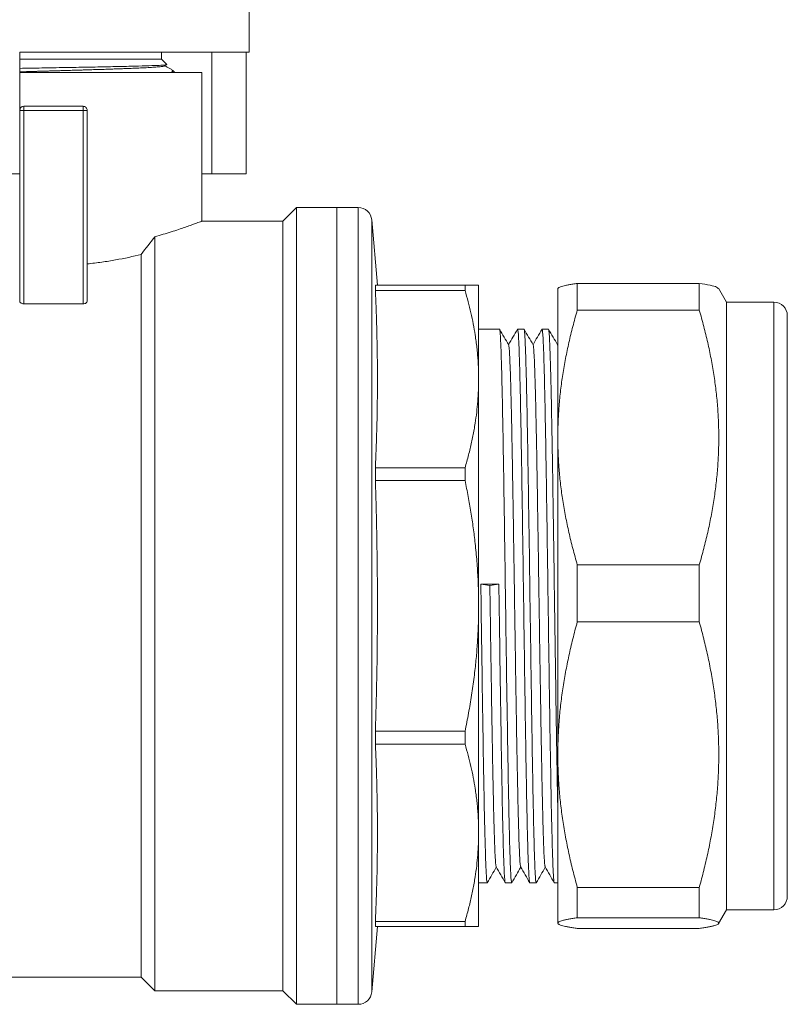
# Model space of a CAD drawing. Units: millimetres. Extents: x 27 to 337, y 21 to 263.
# Drawn here: x 74 to 131, y 101 to 174 of the extents above; entities that cross this region are included whole.
import ezdxf

# ---------------------------------------------------------------- set-up
doc = ezdxf.new("R2010")
doc.units = ezdxf.units.MM
doc.linetypes.add('SLD-Solid', pattern=[0])

msp = doc.modelspace()

# ---------------------------------------------------------------- linework, layer by layer
at = {"color": 7, "linetype": 'SLD-Solid', "lineweight": 15}
for p, q in [((90.955, 171.489), (90.955, 178.489)), ((73.955, 167.189), (73.955, 171.489)), ((73.955, 171.489), (90.955, 171.489)), ((84.455, 170.989), (84.455, 171.489)), ((88.192, 171.489), (88.192, 162.489)), ((90.738, 171.489), (90.738, 162.489)), ((84.455, 170.989), (73.955, 170.989)), ((84.864, 170.58), (84.455, 170.989)), ((76.455, 169.989), (73.955, 169.989)), ((87.455, 169.989), (76.455, 169.989)), ((84.69, 170.473), (84.839, 170.559)), ((85.455, 169.989), (85.286, 170.158)), ((87.455, 158.975), (87.455, 169.989)), ((74.255, 167.189), (73.955, 167.189)), ((73.955, 153.066), (73.955, 167.189)), ((74.255, 167.489), (74.255, 167.401)), ((74.255, 167.489), (78.655, 167.489)), ((74.255, 167.401), (74.255, 167.189)), ((74.255, 167.189), (74.255, 152.855)), ((78.655, 167.189), (74.255, 167.189)), ((78.655, 167.189), (78.655, 167.489)), ((78.955, 167.189), (78.655, 167.189)), ((78.655, 152.855), (78.655, 167.189)), ((78.955, 167.189), (78.955, 153.066)), ((62.19, 162.489), (73.955, 162.489)), ((88.192, 162.489), (87.455, 162.489)), ((88.192, 162.489), (90.738, 162.489)), ((94.455, 159.989), (93.455, 158.989)), ((97.457, 159.989), (94.455, 159.989)), ((94.455, 100.989), (94.455, 159.989)), ((99.039, 159.989), (97.453, 159.989)), ((93.455, 158.989), (87.42, 158.989)), ((93.455, 130.489), (93.455, 158.989)), ((100.458, 154.239), (100.035, 159.076)), ((82.955, 102.989), (82.955, 156.517)), ((100.305, 154.239), (100.305, 153.847)), ((106.945, 154.239), (100.305, 154.239)), ((100.305, 153.847), (106.945, 153.847)), ((106.945, 153.847), (106.945, 154.239)), ((115.264, 152.39), (115.264, 154.373)), ((124.3, 154.373), (115.264, 154.373)), ((124.3, 152.39), (124.3, 154.373)), ((126.321, 152.989), (125.728, 154.016)), ((78.655, 152.855), (74.255, 152.855)), ((115.264, 152.39), (124.3, 152.39)), ((129.821, 152.989), (126.321, 152.989)), ((126.321, 152.989), (126.321, 150.366)), ((109.499, 150.989), (107.954, 150.989)), ((110.832, 150.958), (110.838, 150.989)), ((111.313, 150.989), (110.838, 150.989)), ((112.645, 150.953), (112.652, 150.989)), ((113.127, 150.989), (112.652, 150.989)), ((126.321, 150.366), (126.321, 107.989)), ((113.821, 149.876), (113.797, 149.834)), ((113.821, 149.749), (113.804, 149.781)), ((107.955, 147.288), (107.955, 147.276)), ((100.305, 140.718), (100.305, 139.772)), ((106.945, 140.718), (100.305, 140.718)), ((106.945, 139.772), (106.945, 140.718)), ((100.305, 139.772), (106.945, 139.772)), ((124.3, 133.534), (115.264, 133.534)), ((115.264, 129.304), (115.264, 133.534)), ((124.3, 129.304), (124.3, 133.534)), ((108.115, 132.103), (108.785, 132.011)), ((108.116, 132.103), (109.455, 132.103)), ((108.786, 132.011), (109.455, 132.103)), ((93.455, 101.989), (93.455, 130.489)), ((107.955, 130.497), (107.955, 130.48)), ((115.264, 129.304), (124.3, 129.304)), ((100.305, 120.259), (100.305, 121.205)), ((106.945, 121.205), (100.305, 121.205)), ((106.945, 120.259), (106.945, 121.205)), ((100.305, 120.259), (106.945, 120.259)), ((107.955, 113.701), (107.955, 113.689)), ((107.954, 109.989), (108.592, 109.989)), ((108.599, 110.023), (108.592, 109.989)), ((109.931, 109.989), (110.406, 109.989)), ((110.412, 110.019), (110.406, 109.989)), ((111.745, 109.989), (112.22, 109.989)), ((112.227, 110.022), (112.22, 109.989)), ((113.559, 109.989), (113.821, 109.989)), ((124.3, 109.649), (115.264, 109.649)), ((115.264, 107.403), (115.264, 109.649)), ((124.3, 107.403), (124.3, 109.649)), ((125.728, 106.961), (126.321, 107.989)), ((126.321, 107.989), (129.821, 107.989)), ((115.264, 107.403), (124.3, 107.403)), ((100.035, 101.901), (100.458, 106.739)), ((100.305, 106.739), (100.305, 107.13)), ((106.945, 107.13), (100.305, 107.13)), ((100.305, 106.739), (106.945, 106.739)), ((106.945, 106.739), (106.945, 107.13)), ((124.3, 106.604), (115.264, 106.604)), ((58.824, 102.989), (82.955, 102.989)), ((82.955, 102.989), (83.955, 101.989)), ((83.955, 101.989), (93.455, 101.989)), ((93.455, 101.989), (94.455, 100.989)), ((94.455, 100.989), (97.457, 100.989)), ((97.453, 100.989), (99.039, 100.989))]:
    msp.add_line(p, q, dxfattribs=at)
at = {"color": 8, "linetype": 'SLD-Solid', "lineweight": 15}
for p, q in [((99.039, 159.989), (99.039, 100.989)), ((100.035, 159.076), (100.035, 101.901)), ((129.821, 152.989), (129.821, 107.989))]:
    msp.add_line(p, q, dxfattribs=at)
at = {"color": 7, "linetype": 'SLD-Solid', "lineweight": 15, "flags": 128}
msp.add_lwpolyline([(83.955, 101.989), (83.955, 102.043), (83.955, 102.208), (83.955, 102.481), (83.955, 102.863), (83.955, 103.35), (83.955, 103.942), (83.955, 104.637), (83.955, 105.431), (83.955, 106.321), (83.955, 107.305), (83.955, 108.378), (83.955, 109.536), (83.955, 110.775), (83.955, 112.09), (83.955, 113.475), (83.955, 114.926), (83.955, 116.438), (83.955, 118.003), (83.955, 119.616), (83.955, 121.271), (83.955, 122.962), (83.955, 124.682), (83.955, 126.424), (83.955, 128.181), (83.955, 129.948), (83.955, 131.717), (83.955, 133.481), (83.955, 135.233), (83.955, 136.967), (83.955, 138.676), (83.955, 140.354), (83.955, 141.994), (83.955, 143.589), (83.955, 145.134), (83.955, 146.622), (83.955, 148.049), (83.955, 149.407), (83.955, 150.693), (83.955, 151.901), (83.955, 153.027), (83.955, 154.065), (83.955, 155.013), (83.955, 155.867), (83.955, 156.622), (83.955, 157.277), (83.955, 157.829)], dxfattribs=at)
at = {"color": 7, "linetype": 'SLD-Solid', "lineweight": 15}
for centre, radius, start, end in [((74.255, 167.189), 0.3, 90, 180), ((78.655, 167.189), 0.3, 45, 90), ((78.655, 167.189), 0.3, 0, 45), ((99.039, 158.989), 1, 5, 90), ((129.821, 151.989), 1, 0, 90), ((129.821, 108.989), 1, 270, 0), ((99.039, 101.989), 1, 270, 355)]:
    msp.add_arc(centre, radius, start, end, dxfattribs=at)
for points, knots in [([(73.955, 170.297), (74.222, 170.302), (75.031, 170.317), (76.457, 170.342), (78.145, 170.371), (79.762, 170.401), (81.239, 170.431), (82.523, 170.461), (83.567, 170.49), (84.325, 170.52), (84.799, 170.55), (84.842, 170.57), (84.864, 170.58)], [0, 0, 0, 0, 0.052742, 0.159457, 0.265807, 0.37179, 0.477407, 0.582658, 0.687542, 0.792061, 0.896214, 1, 1, 1, 1]), ([(73.955, 170.039), (73.972, 170.04), (74.072, 170.043), (74.244, 170.048), (74.516, 170.056), (74.81, 170.065), (75.13, 170.074), (75.415, 170.083), (75.666, 170.09), (75.946, 170.098), (76.189, 170.105), (76.365, 170.11), (76.532, 170.115), (76.761, 170.121), (77.078, 170.131), (77.361, 170.139), (77.61, 170.146), (77.824, 170.153), (78.004, 170.158), (78.184, 170.163), (78.395, 170.17), (78.696, 170.179), (79.094, 170.19), (79.528, 170.204), (79.911, 170.216), (80.276, 170.227), (80.65, 170.24), (81.076, 170.255), (81.475, 170.269), (81.904, 170.285), (82.343, 170.302), (82.794, 170.322), (83.268, 170.344), (83.733, 170.37), (84.15, 170.398), (84.453, 170.427), (84.639, 170.453), (84.671, 170.469), (84.685, 170.476)], [0, 0, 0, 0, 0.003597, 0.020999, 0.035491, 0.05945, 0.080985, 0.100097, 0.116786, 0.131054, 0.156131, 0.165013, 0.166082, 0.189396, 0.210475, 0.229318, 0.245923, 0.26029, 0.272418, 0.282306, 0.296669, 0.315601, 0.344113, 0.379275, 0.40752, 0.42725, 0.45988, 0.492538, 0.527259, 0.557825, 0.602411, 0.646796, 0.69098, 0.75688, 0.822368, 0.887424, 0.952027, 1, 1, 1, 1]), ([(85.259, 170.172), (85.196, 170.209), (85.015, 170.314), (84.833, 170.419), (84.715, 170.487)], [0, 0, 0, 0, 0.346278, 1, 1, 1, 1]), ([(85.272, 170.145), (85.295, 170.124), (85.352, 170.071), (85.204, 170.02), (85.115, 169.988)], [0, 0, 0, 0, 0.396735, 1, 1, 1, 1]), ([(97.455, 130.489), (97.455, 132.419), (97.455, 134.35), (97.455, 138.137), (97.455, 139.994), (97.455, 143.562), (97.455, 145.273), (97.455, 148.483), (97.455, 149.983), (97.455, 152.713), (97.455, 153.944), (97.455, 156.09), (97.455, 157.004), (97.455, 158.482), (97.455, 159.045), (97.455, 159.798), (97.455, 159.989), (97.455, 159.989)], [0, 0, 0, 0, 0.125, 0.125, 0.25, 0.25, 0.375, 0.375, 0.5, 0.5, 0.625, 0.625, 0.75, 0.75, 0.875, 0.875, 1, 1, 1, 1]), ([(97.455, 100.989), (97.455, 100.989), (97.455, 101.179), (97.455, 101.932), (97.455, 102.495), (97.455, 103.973), (97.455, 104.888), (97.455, 107.033), (97.455, 108.264), (97.455, 110.994), (97.455, 112.494), (97.455, 115.705), (97.455, 117.416), (97.455, 120.983), (97.455, 122.84), (97.455, 126.627), (97.455, 128.558), (97.455, 132.419), (97.455, 134.35), (97.455, 138.137), (97.455, 139.994), (97.455, 143.562), (97.455, 145.273), (97.455, 148.483), (97.455, 149.983), (97.455, 152.713), (97.455, 153.944), (97.455, 156.09), (97.455, 157.004), (97.455, 158.482), (97.455, 159.045), (97.455, 159.798), (97.455, 159.989), (97.455, 159.989)], [0, 0, 0, 0, 0.0625, 0.0625, 0.125, 0.125, 0.1875, 0.1875, 0.25, 0.25, 0.3125, 0.3125, 0.375, 0.375, 0.4375, 0.4375, 0.5, 0.5, 0.5625, 0.5625, 0.625, 0.625, 0.6875, 0.6875, 0.75, 0.75, 0.8125, 0.8125, 0.875, 0.875, 0.9375, 0.9375, 1, 1, 1, 1]), ([(83.955, 157.829), (84.171, 157.89), (84.604, 158.011), (85.19, 158.192), (85.725, 158.365), (86.193, 158.525), (86.591, 158.666), (86.918, 158.785), (87.176, 158.882), (87.344, 158.946), (87.452, 158.988), (87.43, 158.979), (87.42, 158.975)], [0, 0, 0, 0, 0.101267, 0.203202, 0.307268, 0.412089, 0.513363, 0.615381, 0.719819, 0.82513, 0.922229, 1, 1, 1, 1]), ([(82.955, 156.517), (82.359, 156.369), (81.728, 156.23), (80.728, 156.05), (80.385, 155.995), (79.682, 155.896), (79.321, 155.852), (78.955, 155.816)], [0, 0, 0, 0, 0.5, 0.5, 0.75, 0.75, 1, 1, 1, 1]), ([(100.305, 153.847), (100.321, 153.472), (100.353, 152.728), (100.391, 151.614), (100.426, 150.337), (100.452, 148.893), (100.461, 147.283), (100.452, 145.671), (100.423, 144.043), (100.376, 142.391), (100.329, 141.278), (100.305, 140.718)], [0, 0, 0, 0, 0.085575, 0.170218, 0.254475, 0.377436, 0.49999, 0.622552, 0.745527, 0.87202, 1, 1, 1, 1]), ([(106.945, 154.239), (106.991, 154.239), (107.083, 154.239), (107.21, 154.238), (107.328, 154.238), (107.435, 154.238), (107.533, 154.238), (107.621, 154.238), (107.719, 154.239), (107.815, 154.238), (107.895, 154.238), (107.946, 154.238), (107.952, 154.238), (107.955, 154.239)], [0, 0, 0, 0, 0.07352, 0.146414, 0.218768, 0.290674, 0.362225, 0.433518, 0.504656, 0.629377, 0.753073, 0.876392, 1, 1, 1, 1]), ([(107.955, 147.288), (107.954, 147.444), (107.952, 147.755), (107.935, 148.221), (107.909, 148.686), (107.872, 149.151), (107.825, 149.617), (107.767, 150.085), (107.682, 150.67), (107.559, 151.373), (107.385, 152.194), (107.183, 153.019), (107.024, 153.57), (106.945, 153.847)], [0, 0, 0, 0, 0.0706432, 0.1411048, 0.2115095, 0.2819813, 0.3526427, 0.4236143, 0.4950144, 0.6196825, 0.7450611, 0.8716711, 1, 1, 1, 1]), ([(107.955, 154.239), (107.955, 154.238), (107.955, 154.236), (107.955, 154.222), (107.955, 154.2), (107.955, 154.168), (107.955, 154.128), (107.955, 154.079), (107.955, 154.021), (107.955, 153.954), (107.955, 153.878), (107.955, 153.677), (107.955, 153.261), (107.955, 152.468), (107.955, 151.461), (107.955, 150.492), (107.955, 149.69), (107.955, 149.132), (107.955, 148.546), (107.955, 147.934), (107.955, 147.504), (107.955, 147.288)], [0, 0, 0, 0, 0.024816, 0.049595, 0.074346, 0.09908, 0.123804, 0.148529, 0.173264, 0.198018, 0.222801, 0.247622, 0.3738, 0.500006, 0.626184, 0.75239, 0.801982, 0.851465, 0.900912, 0.950398, 1, 1, 1, 1]), ([(113.821, 153.973), (113.822, 153.98), (113.823, 153.993), (113.835, 154.013), (113.853, 154.033), (113.879, 154.053), (113.93, 154.082), (114.022, 154.122), (114.183, 154.172), (114.388, 154.221), (114.636, 154.271), (114.926, 154.322), (115.151, 154.356), (115.264, 154.373)], [0, 0, 0, 0, 0.049017, 0.097986, 0.146969, 0.196028, 0.245225, 0.368038, 0.491705, 0.616422, 0.742265, 0.869917, 1, 1, 1, 1]), ([(113.821, 142.962), (113.821, 144.7), (113.821, 146.294), (113.821, 149.089), (113.821, 150.288), (113.821, 152.21), (113.821, 152.932), (113.821, 153.851), (113.821, 154.047), (113.821, 153.973)], [0, 0, 0, 0, 0.25, 0.25, 0.5, 0.5, 0.75, 0.75, 1, 1, 1, 1]), ([(125.706, 154.004), (125.679, 154.038), (125.615, 154.116), (125.14, 154.239), (124.583, 154.328), (124.3, 154.373)], [0, 0, 0, 0, 0.271295, 0.630463, 1, 1, 1, 1]), ([(73.955, 153.066), (73.955, 153.016), (73.981, 152.966), (74.084, 152.885), (74.166, 152.855), (74.255, 152.855)], [0, 0, 0, 0, 0.5, 0.5, 1, 1, 1, 1]), ([(78.655, 152.855), (78.743, 152.855), (78.825, 152.884), (78.93, 152.966), (78.955, 153.016), (78.955, 153.066)], [0, 0, 0, 0, 0.5, 0.5, 1, 1, 1, 1]), ([(115.264, 152.39), (115.207, 152.188), (115.091, 151.786), (114.93, 151.184), (114.78, 150.587), (114.64, 149.992), (114.511, 149.401), (114.392, 148.811), (114.285, 148.223), (114.156, 147.441), (114.022, 146.467), (113.919, 145.427), (113.859, 144.519), (113.827, 143.74), (113.823, 143.221), (113.821, 142.962)], [0, 0, 0, 0, 0.065387, 0.130093, 0.194187, 0.257746, 0.320851, 0.383583, 0.446032, 0.508287, 0.631976, 0.75478, 0.836694, 0.918338, 1, 1, 1, 1]), ([(124.3, 133.534), (124.358, 133.736), (124.474, 134.137), (124.634, 134.739), (124.785, 135.336), (124.925, 135.93), (125.054, 136.522), (125.172, 137.112), (125.28, 137.7), (125.409, 138.484), (125.544, 139.464), (125.659, 140.636), (125.728, 141.801), (125.751, 142.961), (125.728, 144.122), (125.659, 145.287), (125.544, 146.459), (125.382, 147.636), (125.177, 148.814), (124.929, 149.997), (124.639, 151.191), (124.414, 151.988), (124.3, 152.39)], [0, 0, 0, 0, 0.032691, 0.06504, 0.097084, 0.12886, 0.160408, 0.191771, 0.222991, 0.254114, 0.316341, 0.378181, 0.439174, 0.499974, 0.560789, 0.621798, 0.683628, 0.745845, 0.808199, 0.871121, 0.934951, 1, 1, 1, 1]), ([(130.821, 151.978), (130.821, 151.978), (130.821, 151.979), (130.821, 151.853), (130.821, 151.562), (130.821, 151.038), (130.821, 150.358), (130.821, 149.774), (130.821, 149.482)], [0, 0, 0, 0, 0.08882, 0.22708, 0.425916, 0.624803, 0.812389, 1, 1, 1, 1]), ([(110.406, 109.989), (110.387, 109.989), (110.368, 110.121), (110.33, 110.644), (110.311, 111.036), (110.274, 112.062), (110.255, 112.698), (110.217, 114.189), (110.198, 115.044), (110.16, 116.942), (110.141, 117.984), (110.104, 120.215), (110.085, 121.404), (110.047, 123.883), (110.028, 125.173), (109.99, 127.805), (109.971, 129.147), (109.933, 131.83), (109.915, 133.172), (109.877, 135.804), (109.858, 137.094), (109.82, 139.573), (109.801, 140.762), (109.763, 142.993), (109.745, 144.036), (109.707, 145.933), (109.688, 146.788), (109.65, 148.279), (109.631, 148.915), (109.593, 149.942), (109.574, 150.333), (109.537, 150.856), (109.518, 150.989), (109.499, 150.989)], [0, 0, 0, 0, 0.0625, 0.0625, 0.125, 0.125, 0.1875, 0.1875, 0.25, 0.25, 0.3125, 0.3125, 0.375, 0.375, 0.4375, 0.4375, 0.5, 0.5, 0.5625, 0.5625, 0.625, 0.625, 0.6875, 0.6875, 0.75, 0.75, 0.8125, 0.8125, 0.875, 0.875, 0.9375, 0.9375, 1, 1, 1, 1]), ([(110.18, 149.815), (110.067, 150.011), (109.841, 150.402), (109.614, 150.794), (109.501, 150.99)], [0, 0, 0, 0, 0.499997, 1, 1, 1, 1]), ([(110.837, 150.991), (110.723, 150.795), (110.501, 150.41), (110.278, 150.024), (110.168, 149.834)], [0, 0, 0, 0, 0.507898, 1, 1, 1, 1]), ([(110.838, 150.989), (110.857, 150.989), (110.876, 150.856), (110.914, 150.333), (110.933, 149.942), (110.971, 148.915), (110.99, 148.279), (111.027, 146.788), (111.046, 145.933), (111.084, 144.036), (111.103, 142.993), (111.141, 140.762), (111.16, 139.573), (111.197, 137.094), (111.216, 135.804), (111.254, 133.172), (111.273, 131.83), (111.311, 129.147), (111.33, 127.805), (111.367, 125.173), (111.386, 123.883), (111.424, 121.404), (111.443, 120.215), (111.481, 117.984), (111.5, 116.942), (111.537, 115.044), (111.556, 114.189), (111.594, 112.698), (111.613, 112.062), (111.651, 111.036), (111.67, 110.644), (111.708, 110.121), (111.726, 109.989), (111.745, 109.989)], [0, 0, 0, 0, 0.0625, 0.0625, 0.125, 0.125, 0.1875, 0.1875, 0.25, 0.25, 0.3125, 0.3125, 0.375, 0.375, 0.4375, 0.4375, 0.5, 0.5, 0.5625, 0.5625, 0.625, 0.625, 0.6875, 0.6875, 0.75, 0.75, 0.8125, 0.8125, 0.875, 0.875, 0.9375, 0.9375, 1, 1, 1, 1]), ([(112.22, 109.989), (112.201, 109.989), (112.182, 110.121), (112.144, 110.644), (112.125, 111.036), (112.088, 112.062), (112.069, 112.698), (112.031, 114.189), (112.012, 115.044), (111.974, 116.942), (111.955, 117.984), (111.918, 120.215), (111.899, 121.404), (111.861, 123.883), (111.842, 125.173), (111.804, 127.805), (111.785, 129.147), (111.747, 131.83), (111.729, 133.172), (111.691, 135.804), (111.672, 137.094), (111.634, 139.573), (111.615, 140.762), (111.577, 142.993), (111.559, 144.036), (111.521, 145.933), (111.502, 146.788), (111.464, 148.279), (111.445, 148.915), (111.407, 149.942), (111.388, 150.333), (111.351, 150.856), (111.332, 150.989), (111.313, 150.989)], [0, 0, 0, 0, 0.0625, 0.0625, 0.125, 0.125, 0.1875, 0.1875, 0.25, 0.25, 0.3125, 0.3125, 0.375, 0.375, 0.4375, 0.4375, 0.5, 0.5, 0.5625, 0.5625, 0.625, 0.625, 0.6875, 0.6875, 0.75, 0.75, 0.8125, 0.8125, 0.875, 0.875, 0.9375, 0.9375, 1, 1, 1, 1]), ([(111.993, 149.816), (111.88, 150.012), (111.654, 150.404), (111.428, 150.796), (111.315, 150.992)], [0, 0, 0, 0, 0.499997, 1, 1, 1, 1]), ([(112.65, 150.989), (112.536, 150.793), (112.314, 150.409), (112.092, 150.024), (111.983, 149.835)], [0, 0, 0, 0, 0.508899, 1, 1, 1, 1]), ([(112.652, 150.989), (112.671, 150.989), (112.69, 150.856), (112.728, 150.333), (112.747, 149.942), (112.785, 148.915), (112.804, 148.279), (112.841, 146.788), (112.86, 145.933), (112.898, 144.036), (112.917, 142.993), (112.955, 140.762), (112.974, 139.573), (113.011, 137.094), (113.03, 135.804), (113.068, 133.172), (113.087, 131.83), (113.125, 129.147), (113.144, 127.805), (113.181, 125.173), (113.2, 123.883), (113.238, 121.404), (113.257, 120.215), (113.295, 117.984), (113.314, 116.942), (113.351, 115.044), (113.37, 114.189), (113.408, 112.698), (113.427, 112.062), (113.465, 111.036), (113.484, 110.644), (113.522, 110.121), (113.54, 109.989), (113.559, 109.989)], [0, 0, 0, 0, 0.0625, 0.0625, 0.125, 0.125, 0.1875, 0.1875, 0.25, 0.25, 0.3125, 0.3125, 0.375, 0.375, 0.4375, 0.4375, 0.5, 0.5, 0.5625, 0.5625, 0.625, 0.625, 0.6875, 0.6875, 0.75, 0.75, 0.8125, 0.8125, 0.875, 0.875, 0.9375, 0.9375, 1, 1, 1, 1]), ([(113.818, 115.469), (113.815, 115.641), (113.798, 116.394), (113.769, 117.985), (113.732, 120.206), (113.694, 122.622), (113.656, 125.167), (113.618, 127.805), (113.58, 130.489), (113.543, 133.172), (113.505, 135.81), (113.467, 138.356), (113.429, 140.768), (113.391, 143.004), (113.354, 145.026), (113.316, 146.799), (113.278, 148.293), (113.24, 149.483), (113.202, 150.342), (113.165, 150.887), (113.139, 150.955), (113.127, 150.989)], [0, 0, 0, 0, 0.016206, 0.070861, 0.125516, 0.180172, 0.234827, 0.289482, 0.344137, 0.398793, 0.453448, 0.508103, 0.562758, 0.617413, 0.672069, 0.726724, 0.781379, 0.836034, 0.89069, 0.945345, 1, 1, 1, 1]), ([(113.808, 149.814), (113.695, 150.01), (113.469, 150.402), (113.243, 150.793), (113.129, 150.989)], [0, 0, 0, 0, 0.499997, 1, 1, 1, 1]), ([(111.068, 111.193), (111.06, 111.203), (111.04, 111.231), (111.008, 111.635), (110.971, 112.353), (110.934, 113.386), (110.897, 114.696), (110.86, 116.265), (110.822, 118.069), (110.785, 120.078), (110.748, 122.256), (110.711, 124.571), (110.674, 126.983), (110.637, 129.452), (110.6, 131.939), (110.563, 134.401), (110.526, 136.799), (110.489, 139.095), (110.452, 141.247), (110.415, 143.223), (110.378, 144.991), (110.341, 146.518), (110.304, 147.782), (110.267, 148.768), (110.23, 149.432), (110.199, 149.777), (110.181, 149.781), (110.176, 149.782)], [0, 0, 0, 0, 0.0257017, 0.0672428, 0.1087826, 0.1503169, 0.1918574, 0.2333979, 0.2749322, 0.316472, 0.3580132, 0.3995477, 0.4410866, 0.4826283, 0.5241633, 0.5657013, 0.6072433, 0.6487791, 0.6903161, 0.7318582, 0.7733949, 0.814931, 0.856473, 0.8980106, 0.9395459, 0.9810877, 1, 1, 1, 1]), ([(112.882, 111.194), (112.874, 111.203), (112.855, 111.226), (112.823, 111.616), (112.786, 112.326), (112.749, 113.351), (112.712, 114.651), (112.675, 116.213), (112.638, 118.011), (112.601, 120.012), (112.564, 122.186), (112.526, 124.498), (112.489, 126.907), (112.452, 129.375), (112.415, 131.862), (112.378, 134.326), (112.341, 136.727), (112.304, 139.025), (112.267, 141.182), (112.23, 143.166), (112.193, 144.938), (112.156, 146.474), (112.119, 147.749), (112.082, 148.741), (112.045, 149.416), (112.014, 149.774), (111.995, 149.781), (111.989, 149.783)], [0, 0, 0, 0, 0.0244802, 0.0659921, 0.107498, 0.1490097, 0.1905223, 0.2320284, 0.2735392, 0.3150524, 0.3565589, 0.3980688, 0.4395824, 0.4810895, 0.5225985, 0.5641122, 0.6056203, 0.6471283, 0.688642, 0.730151, 0.7716582, 0.8131717, 0.8546816, 0.8961882, 0.9377013, 0.9792121, 1, 1, 1, 1]), ([(130.821, 149.482), (130.821, 149.16), (130.821, 148.515), (130.821, 147.33), (130.821, 145.984), (130.821, 144.441), (130.821, 142.74), (130.821, 140.878), (130.821, 138.894), (130.821, 136.807), (130.821, 134.652), (130.821, 132.707), (130.821, 131.005), (130.821, 129.556), (130.821, 127.9), (130.821, 126.048), (130.821, 124.067), (130.821, 122.18), (130.821, 120.4), (130.821, 118.704), (130.821, 117.076), (130.821, 115.534), (130.821, 114.085), (130.821, 112.776), (130.821, 111.623), (130.821, 110.657), (130.821, 109.899), (130.821, 109.354), (130.821, 109.083), (130.821, 108.985), (130.821, 108.997), (130.821, 108.999)], [0, 0, 0, 0, 0.034473, 0.068951, 0.105491, 0.142041, 0.180104, 0.218177, 0.257051, 0.295934, 0.334807, 0.37369, 0.39909, 0.424437, 0.449845, 0.486386, 0.522935, 0.557406, 0.591886, 0.626356, 0.660836, 0.697377, 0.733926, 0.77199, 0.810063, 0.848937, 0.88782, 0.926693, 0.965576, 0.990976, 1, 1, 1, 1]), ([(106.945, 140.718), (106.991, 140.876), (107.083, 141.193), (107.21, 141.666), (107.328, 142.138), (107.436, 142.607), (107.533, 143.076), (107.621, 143.544), (107.719, 144.128), (107.815, 144.829), (107.895, 145.645), (107.946, 146.46), (107.952, 147.004), (107.955, 147.276)], [0, 0, 0, 0, 0.073573, 0.146519, 0.218925, 0.290882, 0.362484, 0.433829, 0.505017, 0.629672, 0.753287, 0.876508, 1, 1, 1, 1]), ([(107.955, 147.276), (107.955, 147.167), (107.955, 146.948), (107.955, 146.611), (107.955, 146.27), (107.955, 145.922), (107.955, 145.569), (107.955, 145.21), (107.955, 144.846), (107.955, 144.476), (107.955, 144.1), (107.955, 143.199), (107.955, 141.721), (107.955, 139.592), (107.955, 137.375), (107.955, 135.551), (107.955, 134.174), (107.955, 133.259), (107.955, 132.342), (107.955, 131.421), (107.955, 130.805), (107.955, 130.497)], [0, 0, 0, 0, 0.024816, 0.0495952, 0.0743467, 0.0990801, 0.1238047, 0.1485298, 0.1732649, 0.1980193, 0.2228024, 0.2476235, 0.3738005, 0.5000058, 0.6261827, 0.752388, 0.8019809, 0.8514636, 0.9009109, 0.9503981, 1, 1, 1, 1]), ([(113.821, 142.962), (113.822, 142.806), (113.823, 142.495), (113.835, 142.028), (113.853, 141.561), (113.879, 141.094), (113.93, 140.393), (114.022, 139.457), (114.183, 138.285), (114.388, 137.109), (114.636, 135.925), (114.926, 134.732), (115.151, 133.936), (115.264, 133.534)], [0, 0, 0, 0, 0.049017, 0.097986, 0.146969, 0.196028, 0.245225, 0.368038, 0.491705, 0.616422, 0.742265, 0.869917, 1, 1, 1, 1]), ([(113.821, 119.477), (113.821, 121.289), (113.821, 123.227), (113.821, 127.224), (113.821, 129.283), (113.821, 133.382), (113.821, 135.421), (113.821, 139.342), (113.821, 141.224), (113.821, 142.962)], [0, 0, 0, 0, 0.25, 0.25, 0.5, 0.5, 0.75, 0.75, 1, 1, 1, 1]), ([(100.305, 139.772), (100.321, 139.243), (100.353, 138.19), (100.391, 136.615), (100.426, 134.808), (100.452, 132.767), (100.461, 130.489), (100.452, 128.21), (100.423, 125.907), (100.376, 123.571), (100.329, 121.997), (100.305, 121.205)], [0, 0, 0, 0, 0.085575, 0.170218, 0.254475, 0.377436, 0.49999, 0.622552, 0.745527, 0.87202, 1, 1, 1, 1]), ([(107.955, 130.497), (107.954, 130.717), (107.952, 131.157), (107.935, 131.816), (107.909, 132.474), (107.872, 133.132), (107.825, 133.791), (107.767, 134.452), (107.682, 135.28), (107.559, 136.274), (107.385, 137.434), (107.183, 138.602), (107.024, 139.38), (106.945, 139.772)], [0, 0, 0, 0, 0.0706432, 0.1411048, 0.2115095, 0.2819813, 0.3526427, 0.4236143, 0.4950144, 0.6196825, 0.7450611, 0.8716711, 1, 1, 1, 1]), ([(108.592, 109.989), (108.572, 109.989), (108.552, 110.134), (108.513, 110.711), (108.493, 111.143), (108.453, 112.272), (108.433, 112.97), (108.393, 114.605), (108.374, 115.54), (108.334, 117.61), (108.314, 118.744), (108.274, 121.161), (108.255, 122.445), (108.215, 125.108), (108.195, 126.487), (108.155, 129.282), (108.135, 130.698), (108.116, 132.103)], [0, 0, 0, 0, 0.125, 0.125, 0.25, 0.25, 0.375, 0.375, 0.5, 0.5, 0.625, 0.625, 0.75, 0.75, 0.875, 0.875, 1, 1, 1, 1]), ([(109.254, 111.19), (109.246, 111.203), (109.225, 111.235), (109.193, 111.651), (109.155, 112.383), (109.118, 113.421), (109.081, 114.74), (109.044, 116.319), (109.007, 118.128), (108.97, 120.142), (108.933, 122.327), (108.896, 124.644), (108.859, 127.058), (108.822, 129.53), (108.797, 131.184), (108.785, 132.011)], [0, 0, 0, 0, 0.0524, 0.13136, 0.210332, 0.2893, 0.368259, 0.44723, 0.5262, 0.605158, 0.684128, 0.763099, 0.842059, 0.921028, 1, 1, 1, 1]), ([(109.455, 132.103), (109.475, 130.698), (109.495, 129.282), (109.534, 126.487), (109.554, 125.108), (109.594, 122.445), (109.614, 121.161), (109.654, 118.744), (109.673, 117.61), (109.713, 115.54), (109.733, 114.605), (109.773, 112.97), (109.792, 112.272), (109.832, 111.143), (109.852, 110.711), (109.892, 110.134), (109.911, 109.989), (109.931, 109.989)], [0, 0, 0, 0, 0.125, 0.125, 0.25, 0.25, 0.375, 0.375, 0.5, 0.5, 0.625, 0.625, 0.75, 0.75, 0.875, 0.875, 1, 1, 1, 1]), ([(97.455, 100.989), (97.455, 100.989), (97.455, 101.179), (97.455, 101.932), (97.455, 102.495), (97.455, 103.973), (97.455, 104.888), (97.455, 107.033), (97.455, 108.264), (97.455, 110.994), (97.455, 112.494), (97.455, 115.705), (97.455, 117.416), (97.455, 120.983), (97.455, 122.84), (97.455, 126.627), (97.455, 128.558), (97.455, 130.489)], [0, 0, 0, 0, 0.125, 0.125, 0.25, 0.25, 0.375, 0.375, 0.5, 0.5, 0.625, 0.625, 0.75, 0.75, 0.875, 0.875, 1, 1, 1, 1]), ([(106.945, 121.205), (106.991, 121.429), (107.083, 121.876), (107.21, 122.547), (107.328, 123.213), (107.436, 123.878), (107.533, 124.54), (107.621, 125.201), (107.719, 126.028), (107.815, 127.019), (107.895, 128.174), (107.946, 129.326), (107.952, 130.095), (107.955, 130.48)], [0, 0, 0, 0, 0.073573, 0.146519, 0.218925, 0.290882, 0.362484, 0.433829, 0.505017, 0.629672, 0.753287, 0.876508, 1, 1, 1, 1]), ([(107.955, 130.48), (107.955, 130.326), (107.955, 130.018), (107.955, 129.556), (107.955, 129.096), (107.955, 128.636), (107.955, 128.177), (107.955, 127.719), (107.955, 127.261), (107.955, 126.805), (107.955, 126.349), (107.955, 125.276), (107.955, 123.602), (107.955, 121.385), (107.955, 119.256), (107.955, 117.646), (107.955, 116.499), (107.955, 115.764), (107.955, 115.052), (107.955, 114.361), (107.955, 113.921), (107.955, 113.701)], [0, 0, 0, 0, 0.024816, 0.049595, 0.074347, 0.09908, 0.123805, 0.14853, 0.173265, 0.198019, 0.222802, 0.247623, 0.3738, 0.500006, 0.626183, 0.752388, 0.801981, 0.851464, 0.900911, 0.950398, 1, 1, 1, 1]), ([(115.264, 129.304), (115.207, 129.094), (115.091, 128.675), (114.93, 128.048), (114.78, 127.425), (114.64, 126.806), (114.511, 126.189), (114.392, 125.574), (114.285, 124.961), (114.156, 124.146), (114.022, 123.131), (113.919, 122.047), (113.859, 121.1), (113.827, 120.288), (113.823, 119.747), (113.821, 119.477)], [0, 0, 0, 0, 0.065387, 0.130093, 0.194187, 0.257746, 0.320851, 0.383583, 0.446032, 0.508287, 0.631976, 0.75478, 0.836694, 0.918338, 1, 1, 1, 1]), ([(124.3, 109.649), (124.358, 109.86), (124.474, 110.278), (124.634, 110.906), (124.785, 111.528), (124.925, 112.148), (125.054, 112.765), (125.172, 113.379), (125.28, 113.992), (125.409, 114.809), (125.544, 115.831), (125.659, 117.052), (125.728, 118.267), (125.751, 119.476), (125.728, 120.686), (125.659, 121.901), (125.544, 123.123), (125.382, 124.349), (125.177, 125.578), (124.929, 126.811), (124.639, 128.055), (124.414, 128.885), (124.3, 129.304)], [0, 0, 0, 0, 0.032691, 0.06504, 0.097084, 0.12886, 0.160408, 0.191771, 0.222991, 0.254114, 0.316341, 0.378181, 0.439174, 0.499974, 0.560789, 0.621798, 0.683628, 0.745845, 0.808199, 0.871121, 0.934951, 1, 1, 1, 1]), ([(100.305, 120.259), (100.321, 119.885), (100.353, 119.14), (100.391, 118.027), (100.426, 116.749), (100.452, 115.307), (100.461, 113.695), (100.452, 112.084), (100.423, 110.455), (100.376, 108.804), (100.329, 107.69), (100.305, 107.13)], [0, 0, 0, 0, 0.085575, 0.170218, 0.254475, 0.377436, 0.49999, 0.622552, 0.745527, 0.87202, 1, 1, 1, 1]), ([(107.955, 113.701), (107.954, 113.857), (107.952, 114.167), (107.935, 114.633), (107.909, 115.099), (107.872, 115.564), (107.825, 116.03), (107.767, 116.498), (107.682, 117.083), (107.559, 117.786), (107.385, 118.607), (107.183, 119.432), (107.024, 119.982), (106.945, 120.259)], [0, 0, 0, 0, 0.070643, 0.141105, 0.21151, 0.281981, 0.352643, 0.423614, 0.495014, 0.619682, 0.745061, 0.871671, 1, 1, 1, 1]), ([(113.821, 119.477), (113.822, 119.315), (113.823, 118.99), (113.835, 118.504), (113.853, 118.017), (113.879, 117.53), (113.93, 116.799), (114.022, 115.823), (114.183, 114.602), (114.388, 113.376), (114.636, 112.143), (114.926, 110.898), (115.151, 110.068), (115.264, 109.649)], [0, 0, 0, 0, 0.049017, 0.097986, 0.146969, 0.196028, 0.245225, 0.368038, 0.491705, 0.616422, 0.742265, 0.869917, 1, 1, 1, 1]), ([(113.821, 107.004), (113.821, 107.077), (113.821, 107.421), (113.821, 108.624), (113.821, 109.483), (113.821, 111.66), (113.821, 112.978), (113.821, 115.98), (113.821, 117.665), (113.821, 119.477)], [0, 0, 0, 0, 0.25, 0.25, 0.5, 0.5, 0.75, 0.75, 1, 1, 1, 1]), ([(106.945, 107.13), (106.991, 107.289), (107.083, 107.605), (107.21, 108.079), (107.328, 108.551), (107.436, 109.02), (107.533, 109.489), (107.621, 109.956), (107.719, 110.541), (107.815, 111.242), (107.895, 112.058), (107.946, 112.873), (107.952, 113.417), (107.955, 113.689)], [0, 0, 0, 0, 0.073573, 0.146519, 0.218925, 0.290882, 0.362484, 0.433829, 0.505017, 0.629672, 0.753287, 0.876508, 1, 1, 1, 1]), ([(107.955, 113.689), (107.955, 113.58), (107.955, 113.364), (107.955, 113.047), (107.955, 112.737), (107.955, 112.434), (107.955, 112.138), (107.955, 111.849), (107.955, 111.566), (107.955, 111.291), (107.955, 111.023), (107.955, 110.405), (107.955, 109.516), (107.955, 108.509), (107.955, 107.716), (107.955, 107.262), (107.955, 107.019), (107.955, 106.893), (107.955, 106.804), (107.955, 106.749), (107.955, 106.742), (107.955, 106.739)], [0, 0, 0, 0, 0.024816, 0.049595, 0.074346, 0.099079, 0.123803, 0.148528, 0.173263, 0.198017, 0.2228, 0.247621, 0.373799, 0.500006, 0.626184, 0.752391, 0.801983, 0.851465, 0.900912, 0.950399, 1, 1, 1, 1]), ([(108.594, 109.988), (108.708, 110.184), (108.93, 110.569), (109.152, 110.954), (109.262, 111.143)], [0, 0, 0, 0, 0.5087, 1, 1, 1, 1]), ([(109.251, 111.162), (109.364, 110.966), (109.59, 110.574), (109.816, 110.183), (109.929, 109.987)], [0, 0, 0, 0, 0.499997, 1, 1, 1, 1]), ([(110.408, 109.986), (110.521, 110.182), (110.743, 110.567), (110.966, 110.953), (111.076, 111.142)], [0, 0, 0, 0, 0.508072, 1, 1, 1, 1]), ([(111.064, 111.162), (111.177, 110.966), (111.404, 110.574), (111.63, 110.183), (111.743, 109.987)], [0, 0, 0, 0, 0.499997, 1, 1, 1, 1]), ([(112.222, 109.987), (112.335, 110.183), (112.558, 110.568), (112.78, 110.953), (112.89, 111.143)], [0, 0, 0, 0, 0.508386, 1, 1, 1, 1]), ([(112.878, 111.163), (112.991, 110.967), (113.218, 110.575), (113.444, 110.183), (113.557, 109.988)], [0, 0, 0, 0, 0.499996, 1, 1, 1, 1]), ([(115.264, 107.403), (115.207, 107.395), (115.091, 107.378), (114.93, 107.352), (114.78, 107.327), (114.64, 107.302), (114.511, 107.277), (114.392, 107.252), (114.285, 107.227), (114.156, 107.193), (114.022, 107.152), (113.919, 107.108), (113.859, 107.07), (113.827, 107.037), (113.823, 107.015), (113.821, 107.004)], [0, 0, 0, 0, 0.0653874, 0.1300925, 0.1941869, 0.2577464, 0.3208507, 0.3835835, 0.446032, 0.5082871, 0.6319763, 0.75478, 0.8366938, 0.918338, 1, 1, 1, 1]), ([(124.3, 106.604), (124.358, 106.613), (124.474, 106.63), (124.634, 106.656), (124.785, 106.681), (124.925, 106.706), (125.054, 106.731), (125.172, 106.756), (125.28, 106.781), (125.409, 106.814), (125.544, 106.856), (125.659, 106.905), (125.728, 106.955), (125.751, 107.004), (125.728, 107.053), (125.659, 107.102), (125.544, 107.152), (125.382, 107.202), (125.177, 107.252), (124.929, 107.302), (124.639, 107.353), (124.414, 107.386), (124.3, 107.403)], [0, 0, 0, 0, 0.032691, 0.06504, 0.097084, 0.12886, 0.160408, 0.191771, 0.222991, 0.254114, 0.316341, 0.378181, 0.439174, 0.499974, 0.560789, 0.621798, 0.683628, 0.745845, 0.808199, 0.871121, 0.934951, 1, 1, 1, 1]), ([(107.955, 106.739), (107.955, 106.739), (107.955, 106.739), (107.912, 106.739), (107.749, 106.738), (107.558, 106.739), (107.385, 106.739), (107.183, 106.739), (107.024, 106.739), (106.945, 106.739)], [0, 0, 0, 0, 0.000229, 0.247558, 0.49644, 0.620756, 0.745782, 0.872035, 1, 1, 1, 1]), ([(113.821, 107.004), (113.822, 106.997), (113.823, 106.984), (113.835, 106.964), (113.853, 106.944), (113.879, 106.925), (113.93, 106.895), (114.022, 106.855), (114.183, 106.805), (114.388, 106.756), (114.636, 106.706), (114.926, 106.655), (115.151, 106.621), (115.264, 106.604)], [0, 0, 0, 0, 0.049017, 0.097986, 0.146969, 0.196028, 0.245225, 0.368038, 0.491705, 0.616422, 0.742265, 0.869917, 1, 1, 1, 1])]:
    msp.add_open_spline(points, degree=3, knots=knots, dxfattribs=at)
msp.add_open_spline([(83.955, 157.829), (83.631, 157.402), (83.297, 156.964), (82.955, 156.517)], degree=3, dxfattribs=at)

doc.saveas('drawing.dxf')
